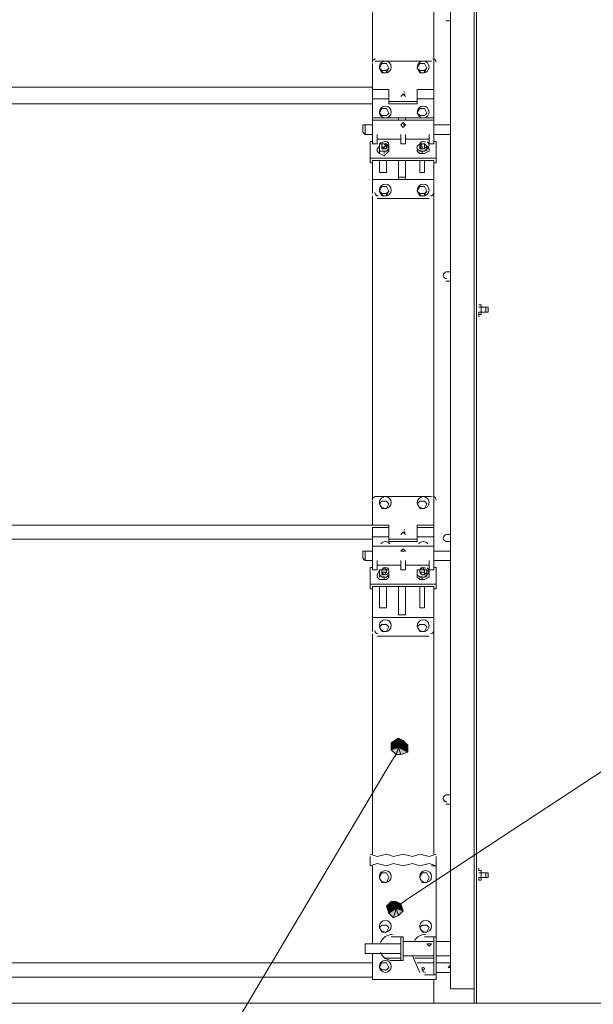
# Model space of a CAD drawing. Units: millimetres. Extents: x 25 to 395, y 18 to 303.
# Drawn here: x 75 to 85, y 173 to 191 of the extents above; entities that cross this region are included whole.
import ezdxf

# ---------------------------------------------------------------- set-up
doc = ezdxf.new("R2010")
doc.units = ezdxf.units.MM
doc.header["$MEASUREMENT"] = 0
doc.layers.add('Layer 1', color=7, linetype='Continuous', lineweight=0)

# ---------------------------------------------------------------- blocks, each defined once
blk = doc.blocks.new('Block_0')
at = {"layer": 'Layer 1', "true_color": 0x000000, "transparency": 33554687}
h = blk.add_hatch(color=18, dxfattribs=at)
h.dxf.hatch_style = 2
edge = h.paths.add_edge_path()
edge.add_spline(control_points=[(82.014, 178.167), (82.014, 178.167), (81.929, 178.209), (81.929, 178.209), (81.929, 178.209), (81.929, 178.04), (81.929, 178.04), (81.929, 178.04), (82.014, 178.167), (82.014, 178.167)], knot_values=[0, 0, 0, 0, 1, 1, 1, 2, 2, 2, 3, 3, 3, 3], degree=3, periodic=0)
edge = h.paths.add_edge_path()
edge.add_spline(control_points=[(81.929, 178.209), (81.929, 178.209), (81.929, 178.04), (81.929, 178.04), (81.929, 178.04), (81.802, 178.125), (81.802, 178.125), (81.802, 178.125), (81.929, 178.209), (81.929, 178.209)], knot_values=[0, 0, 0, 0, 1, 1, 1, 2, 2, 2, 3, 3, 3, 3], degree=3, periodic=0)
edge = h.paths.add_edge_path()
edge.add_spline(control_points=[(81.929, 178.04), (81.929, 178.04), (81.802, 178.125), (81.802, 178.125), (81.802, 178.125), (81.802, 177.998), (81.802, 177.998), (81.802, 177.998), (81.929, 178.04), (81.929, 178.04)], knot_values=[0, 0, 0, 0, 1, 1, 1, 2, 2, 2, 3, 3, 3, 3], degree=3, periodic=0)
h = blk.add_hatch(color=18, dxfattribs=at)
h.dxf.hatch_style = 2
edge = h.paths.add_edge_path()
edge.add_spline(control_points=[(82.098, 177.955), (82.098, 177.955), (82.098, 178.082), (82.098, 178.082), (82.098, 178.082), (81.929, 178.04), (81.929, 178.04), (81.929, 178.04), (82.098, 177.955), (82.098, 177.955)], knot_values=[0, 0, 0, 0, 1, 1, 1, 2, 2, 2, 3, 3, 3, 3], degree=3, periodic=0)
edge = h.paths.add_edge_path()
edge.add_spline(control_points=[(82.098, 178.082), (82.098, 178.082), (81.929, 178.04), (81.929, 178.04), (81.929, 178.04), (82.014, 178.167), (82.014, 178.167), (82.014, 178.167), (82.098, 178.082), (82.098, 178.082)], knot_values=[0, 0, 0, 0, 1, 1, 1, 2, 2, 2, 3, 3, 3, 3], degree=3, periodic=0)
h = blk.add_hatch(color=18, dxfattribs=at)
h.dxf.hatch_style = 2
edge = h.paths.add_edge_path()
edge.add_spline(control_points=[(81.802, 177.998), (81.802, 177.998), (81.887, 177.913), (81.887, 177.913), (81.887, 177.913), (81.929, 178.04), (81.929, 178.04), (81.929, 178.04), (81.802, 177.998), (81.802, 177.998)], knot_values=[0, 0, 0, 0, 1, 1, 1, 2, 2, 2, 3, 3, 3, 3], degree=3, periodic=0)
edge = h.paths.add_edge_path()
edge.add_spline(control_points=[(81.887, 177.913), (81.887, 177.913), (81.929, 178.04), (81.929, 178.04), (81.929, 178.04), (81.971, 177.913), (81.971, 177.913), (81.971, 177.913), (81.887, 177.913), (81.887, 177.913)], knot_values=[0, 0, 0, 0, 1, 1, 1, 2, 2, 2, 3, 3, 3, 3], degree=3, periodic=0)
edge = h.paths.add_edge_path()
edge.add_spline(control_points=[(81.929, 178.04), (81.929, 178.04), (81.971, 177.913), (81.971, 177.913), (81.971, 177.913), (82.098, 177.955), (82.098, 177.955), (82.098, 177.955), (81.929, 178.04), (81.929, 178.04)], knot_values=[0, 0, 0, 0, 1, 1, 1, 2, 2, 2, 3, 3, 3, 3], degree=3, periodic=0)
h = blk.add_hatch(color=18, dxfattribs=at)
h.dxf.hatch_style = 2
edge = h.paths.add_edge_path()
edge.add_spline(control_points=[(81.802, 175.288), (81.802, 175.288), (81.717, 175.204), (81.717, 175.204), (81.717, 175.204), (81.887, 175.161), (81.887, 175.161), (81.887, 175.161), (81.802, 175.288), (81.802, 175.288)], knot_values=[0, 0, 0, 0, 1, 1, 1, 2, 2, 2, 3, 3, 3, 3], degree=3, periodic=0)
edge = h.paths.add_edge_path()
edge.add_spline(control_points=[(81.717, 175.204), (81.717, 175.204), (81.887, 175.161), (81.887, 175.161), (81.887, 175.161), (81.76, 175.077), (81.76, 175.077), (81.76, 175.077), (81.717, 175.204), (81.717, 175.204)], knot_values=[0, 0, 0, 0, 1, 1, 1, 2, 2, 2, 3, 3, 3, 3], degree=3, periodic=0)
h = blk.add_hatch(color=18, dxfattribs=at)
h.dxf.hatch_style = 2
edge = h.paths.add_edge_path()
edge.add_spline(control_points=[(82.014, 175.119), (82.014, 175.119), (81.971, 175.246), (81.971, 175.246), (81.971, 175.246), (81.887, 175.161), (81.887, 175.161), (81.887, 175.161), (82.014, 175.119), (82.014, 175.119)], knot_values=[0, 0, 0, 0, 1, 1, 1, 2, 2, 2, 3, 3, 3, 3], degree=3, periodic=0)
edge = h.paths.add_edge_path()
edge.add_spline(control_points=[(81.971, 175.246), (81.971, 175.246), (81.887, 175.161), (81.887, 175.161), (81.887, 175.161), (81.887, 175.288), (81.887, 175.288), (81.887, 175.288), (81.971, 175.246), (81.971, 175.246)], knot_values=[0, 0, 0, 0, 1, 1, 1, 2, 2, 2, 3, 3, 3, 3], degree=3, periodic=0)
edge = h.paths.add_edge_path()
edge.add_spline(control_points=[(81.887, 175.161), (81.887, 175.161), (81.887, 175.288), (81.887, 175.288), (81.887, 175.288), (81.802, 175.288), (81.802, 175.288), (81.802, 175.288), (81.887, 175.161), (81.887, 175.161)], knot_values=[0, 0, 0, 0, 1, 1, 1, 2, 2, 2, 3, 3, 3, 3], degree=3, periodic=0)
h = blk.add_hatch(color=18, dxfattribs=at)
h.dxf.hatch_style = 2
edge = h.paths.add_edge_path()
edge.add_spline(control_points=[(81.76, 175.077), (81.76, 175.077), (81.844, 174.992), (81.844, 174.992), (81.844, 174.992), (81.887, 175.161), (81.887, 175.161), (81.887, 175.161), (81.76, 175.077), (81.76, 175.077)], knot_values=[0, 0, 0, 0, 1, 1, 1, 2, 2, 2, 3, 3, 3, 3], degree=3, periodic=0)
edge = h.paths.add_edge_path()
edge.add_spline(control_points=[(81.844, 174.992), (81.844, 174.992), (81.887, 175.161), (81.887, 175.161), (81.887, 175.161), (81.929, 175.034), (81.929, 175.034), (81.929, 175.034), (81.844, 174.992), (81.844, 174.992)], knot_values=[0, 0, 0, 0, 1, 1, 1, 2, 2, 2, 3, 3, 3, 3], degree=3, periodic=0)
edge = h.paths.add_edge_path()
edge.add_spline(control_points=[(81.887, 175.161), (81.887, 175.161), (81.929, 175.034), (81.929, 175.034), (81.929, 175.034), (82.014, 175.119), (82.014, 175.119), (82.014, 175.119), (81.887, 175.161), (81.887, 175.161)], knot_values=[0, 0, 0, 0, 1, 1, 1, 2, 2, 2, 3, 3, 3, 3], degree=3, periodic=0)
at = {"layer": 'Layer 1', "color": 18, "lineweight": 15, "true_color": 0x000000}
for p, q in [((83.326, 205.472), (83.326, 173.468)), ((83.284, 199.249), (83.284, 190.528)), ((82.564, 196.624), (82.564, 189.893)), ((81.463, 195.735), (81.463, 190.317)), ((82.776, 191.036), (82.86, 191.036)), ((83.284, 190.528), (83.284, 173.468)), ((81.506, 190.317), (82.522, 190.317)), ((82.564, 189.809), (82.564, 190.274)), ((81.633, 190.147), (81.717, 190.147)), ((81.717, 190.105), (81.633, 190.105)), ((82.31, 190.147), (82.395, 190.147)), ((82.395, 190.105), (82.31, 190.105)), ((81.463, 189.851), (67.536, 189.851)), ((82.564, 189.893), (82.564, 189.893)), ((82.564, 189.893), (82.564, 189.893)), ((82.564, 189.851), (82.564, 189.555)), ((81.76, 189.809), (81.463, 189.809)), ((81.76, 189.724), (81.76, 189.682)), ((81.76, 189.682), (81.76, 189.682)), ((81.76, 189.682), (81.76, 189.639)), ((82.564, 189.809), (82.268, 189.809)), ((82.268, 189.682), (82.268, 189.724)), ((82.268, 189.682), (82.268, 189.682)), ((82.268, 189.639), (82.268, 189.682)), ((82.564, 189.809), (82.564, 189.809)), ((81.463, 189.555), (67.536, 189.555)), ((81.463, 189.639), (81.463, 189.597)), ((81.463, 189.597), (81.463, 189.555)), ((81.463, 189.555), (81.463, 189.301)), ((81.76, 189.639), (81.76, 189.597)), ((81.76, 189.597), (82.268, 189.597)), ((81.76, 189.597), (81.76, 189.555)), ((82.268, 189.555), (81.76, 189.555)), ((81.76, 189.555), (81.76, 189.555)), ((82.268, 189.597), (82.268, 189.639)), ((82.268, 189.555), (82.268, 189.597)), ((82.564, 189.639), (82.564, 189.597)), ((82.564, 189.597), (82.564, 189.555)), ((82.564, 189.555), (82.564, 189.174)), ((82.564, 189.555), (82.564, 189.301)), ((81.717, 189.343), (81.633, 189.343)), ((82.395, 189.343), (82.31, 189.343)), ((82.437, 189.385), (82.395, 189.47)), ((82.395, 189.47), (82.437, 189.385)), ((81.336, 189.174), (81.294, 189.174)), ((81.463, 189.174), (81.336, 189.174)), ((81.463, 189.301), (81.463, 189.301)), ((82.564, 189.258), (81.463, 189.258)), ((81.463, 189.004), (81.463, 189.258)), ((81.463, 189.216), (81.463, 189.174)), ((82.056, 189.301), (81.929, 189.301)), ((82.014, 189.174), (82.056, 189.174)), ((82.564, 189.301), (82.564, 189.301)), ((82.564, 189.004), (82.564, 189.258)), ((82.86, 189.174), (82.564, 189.174)), ((82.86, 189.174), (82.86, 189.216)), ((81.463, 189.004), (81.463, 188.877)), ((82.564, 189.004), (82.86, 189.004)), ((82.564, 189.004), (82.564, 188.877)), ((82.86, 189.004), (82.86, 188.962)), ((81.463, 188.877), (81.463, 188.877)), ((81.548, 188.92), (81.971, 188.92)), ((81.59, 188.835), (81.59, 188.793)), ((81.633, 188.793), (81.633, 188.793)), ((81.717, 188.793), (81.717, 188.793)), ((81.76, 188.793), (81.76, 188.75)), ((82.056, 188.92), (82.479, 188.92)), ((82.268, 188.793), (82.268, 188.75)), ((82.31, 188.793), (82.31, 188.793)), ((82.395, 188.835), (82.437, 188.793)), ((82.395, 188.793), (82.395, 188.793)), ((82.437, 188.793), (82.437, 188.75)), ((82.437, 188.793), (82.437, 188.793)), ((82.564, 188.877), (82.564, 188.877)), ((82.86, 188.962), (82.86, 188.962)), ((81.59, 188.708), (81.59, 188.75)), ((81.59, 188.75), (81.59, 188.75)), ((81.59, 188.75), (81.59, 188.75)), ((81.59, 188.666), (81.59, 188.708)), ((81.717, 188.708), (81.675, 188.708)), ((81.675, 188.666), (81.675, 188.666)), ((81.76, 188.708), (81.76, 188.708)), ((82.31, 188.708), (82.268, 188.75)), ((82.268, 188.708), (82.268, 188.75)), ((82.268, 188.708), (82.268, 188.708)), ((82.352, 188.666), (82.352, 188.708)), ((82.352, 188.666), (82.352, 188.666)), ((82.437, 188.708), (82.437, 188.708)), ((81.463, 188.581), (82.564, 188.581)), ((81.463, 188.539), (81.463, 188.369)), ((81.59, 188.369), (81.59, 188.539)), ((81.717, 188.539), (81.717, 188.369)), ((81.929, 188.369), (81.929, 188.539)), ((82.056, 188.539), (82.056, 188.369)), ((82.31, 188.369), (82.31, 188.539)), ((82.395, 188.539), (82.395, 188.369)), ((82.564, 188.539), (82.564, 188.369)), ((81.463, 188.369), (81.463, 188.327)), ((81.463, 188.327), (81.463, 188.327)), ((81.717, 188.369), (81.717, 188.327)), ((81.929, 188.327), (81.929, 188.369)), ((81.929, 188.327), (81.929, 188.327)), ((82.056, 188.369), (82.056, 188.327)), ((82.056, 188.327), (82.056, 188.327)), ((82.395, 188.369), (82.395, 188.327)), ((82.564, 188.369), (82.564, 188.327)), ((82.564, 188.327), (82.564, 188.327)), ((81.463, 188.2), (81.463, 188.158)), ((81.463, 188.158), (81.463, 187.946)), ((81.929, 188.242), (82.056, 188.242)), ((82.564, 188.2), (82.564, 188.158)), ((82.564, 188.158), (82.564, 187.946)), ((81.633, 187.946), (81.717, 187.946)), ((82.31, 187.946), (82.395, 187.946)), ((81.548, 187.861), (82.479, 187.861)), ((82.395, 187.904), (82.31, 187.904)), ((82.86, 186.549), (82.776, 186.549)), ((82.776, 186.38), (82.86, 186.38)), ((83.326, 185.956), (83.326, 185.956)), ((83.368, 185.956), (83.368, 185.956)), ((83.368, 185.956), (83.368, 185.956)), ((83.368, 185.914), (83.368, 185.914)), ((83.368, 185.787), (83.368, 185.829)), ((83.411, 185.956), (83.411, 185.956)), ((83.495, 185.914), (83.411, 185.914)), ((83.411, 185.829), (83.495, 185.829)), ((83.538, 185.914), (83.495, 185.914)), ((83.495, 185.829), (83.495, 185.914)), ((83.495, 185.829), (83.538, 185.829)), ((83.538, 185.914), (83.538, 185.829)), ((83.326, 185.787), (83.326, 185.787)), ((83.368, 185.745), (83.368, 185.787)), ((83.368, 185.787), (83.368, 185.787)), ((83.411, 185.787), (83.411, 185.787)), ((83.411, 185.787), (83.411, 185.787)), ((81.506, 182.527), (82.522, 182.527)), ((81.463, 182.019), (81.463, 182.443)), ((81.59, 182.4), (81.633, 182.443)), ((81.633, 182.443), (81.717, 182.443)), ((81.717, 182.316), (81.633, 182.316)), ((81.76, 182.4), (81.717, 182.316)), ((82.31, 182.316), (82.395, 182.316)), ((82.564, 182.019), (82.564, 182.443)), ((81.463, 182.019), (67.536, 182.019)), ((81.76, 181.977), (81.463, 181.977)), ((82.564, 181.977), (82.268, 181.977)), ((82.564, 182.019), (82.564, 181.977)), ((81.463, 181.765), (67.536, 181.765)), ((81.463, 181.808), (81.463, 181.723)), ((81.463, 181.808), (81.463, 181.808)), ((81.76, 181.892), (81.76, 181.85)), ((81.76, 181.85), (81.76, 181.85)), ((81.76, 181.85), (81.76, 181.808)), ((81.76, 181.808), (81.76, 181.808)), ((81.76, 181.765), (82.268, 181.765)), ((82.268, 181.765), (81.76, 181.765)), ((81.971, 181.85), (82.014, 181.892)), ((82.014, 181.892), (82.056, 181.85)), ((82.268, 181.85), (82.268, 181.892)), ((82.268, 181.85), (82.268, 181.85)), ((82.268, 181.808), (82.268, 181.85)), ((82.268, 181.723), (82.268, 181.808)), ((82.268, 181.808), (82.268, 181.808)), ((82.564, 181.808), (82.564, 181.723)), ((82.564, 181.808), (82.564, 181.808)), ((82.86, 181.85), (82.776, 181.85)), ((81.463, 181.723), (81.463, 181.554)), ((82.564, 181.638), (81.463, 181.638)), ((81.463, 181.384), (81.463, 181.638)), ((81.76, 181.723), (81.76, 181.723)), ((82.564, 181.723), (82.564, 181.638)), ((82.564, 181.723), (82.564, 181.554)), ((82.564, 181.723), (82.564, 181.681)), ((82.564, 181.723), (82.564, 181.723)), ((82.564, 181.681), (82.564, 181.681)), ((82.564, 181.384), (82.564, 181.638)), ((82.776, 181.723), (82.86, 181.723)), ((82.86, 181.596), (82.86, 181.596)), ((82.86, 181.596), (82.86, 181.596)), ((81.294, 181.427), (81.294, 181.554)), ((81.294, 181.427), (81.336, 181.384)), ((82.014, 181.554), (82.056, 181.554)), ((82.86, 181.554), (82.564, 181.554)), ((81.336, 181.384), (81.463, 181.384)), ((81.463, 181.384), (81.463, 181.257)), ((81.463, 181.257), (81.463, 181.257)), ((81.548, 181.3), (81.971, 181.3)), ((82.056, 181.3), (82.479, 181.3)), ((82.564, 181.384), (82.86, 181.384)), ((82.564, 181.384), (82.564, 181.257)), ((82.564, 181.257), (82.564, 181.257)), ((82.86, 181.384), (82.86, 181.384)), ((81.59, 181.173), (81.59, 181.13)), ((81.633, 181.088), (81.59, 181.13)), ((81.59, 181.088), (81.59, 181.13)), ((81.59, 181.088), (81.59, 181.088)), ((81.633, 181.173), (81.633, 181.173)), ((81.675, 181.046), (81.675, 181.088)), ((81.675, 181.046), (81.675, 181.046)), ((81.717, 181.173), (81.717, 181.173)), ((81.76, 181.173), (81.76, 181.13)), ((81.76, 181.173), (81.76, 181.173)), ((81.76, 181.088), (81.76, 181.088)), ((82.268, 181.173), (82.268, 181.13)), ((82.31, 181.088), (82.268, 181.13)), ((82.268, 181.088), (82.268, 181.13)), ((82.268, 181.088), (82.268, 181.088)), ((82.31, 181.173), (82.31, 181.173)), ((82.352, 181.046), (82.352, 181.088)), ((82.352, 181.046), (82.352, 181.046)), ((82.395, 181.173), (82.395, 181.173)), ((82.437, 181.173), (82.437, 181.13)), ((82.437, 181.173), (82.437, 181.173)), ((82.437, 181.088), (82.437, 181.088)), ((81.463, 180.961), (82.564, 180.961)), ((81.463, 180.919), (81.463, 180.538)), ((81.59, 180.538), (81.59, 180.919)), ((81.717, 180.919), (81.717, 180.538)), ((81.929, 180.538), (81.929, 180.919)), ((82.056, 180.919), (82.056, 180.538)), ((82.31, 180.538), (82.31, 180.919)), ((82.395, 180.919), (82.395, 180.538)), ((82.564, 180.919), (82.564, 180.538)), ((82.564, 180.919), (82.564, 176.135)), ((81.463, 180.538), (81.463, 180.495)), ((81.717, 180.538), (81.717, 180.538)), ((81.929, 180.495), (81.929, 180.538)), ((82.056, 180.538), (82.056, 180.495)), ((82.395, 180.538), (82.395, 180.538)), ((82.564, 180.538), (82.564, 180.495)), ((81.463, 180.495), (81.463, 180.495)), ((81.463, 180.368), (81.463, 180.326)), ((81.929, 180.495), (81.929, 180.495)), ((81.929, 180.411), (82.056, 180.411)), ((82.056, 180.495), (82.056, 180.495)), ((82.564, 180.495), (82.564, 180.495)), ((82.564, 180.368), (82.564, 180.326)), ((81.463, 180.326), (81.463, 180.114)), ((81.633, 180.241), (81.717, 180.241)), ((82.564, 180.326), (82.564, 180.114)), ((81.463, 180.072), (81.463, 176.135)), ((81.548, 180.03), (82.479, 180.03)), ((82.86, 177.193), (82.776, 177.193)), ((82.776, 177.024), (82.86, 177.024)), ((81.717, 176.135), (81.717, 176.135)), ((82.014, 176.135), (82.014, 176.135)), ((82.31, 176.135), (82.31, 176.135)), ((81.421, 176.093), (81.421, 176.093)), ((81.421, 176.093), (81.421, 175.923)), ((81.421, 176.093), (81.421, 176.093)), ((82.606, 175.923), (82.606, 176.093)), ((82.606, 176.093), (82.606, 176.093)), ((81.421, 175.923), (81.421, 175.923)), ((81.421, 175.923), (81.421, 175.923)), ((81.463, 175.923), (81.463, 174.526)), ((81.463, 175.923), (81.463, 174.526)), ((81.717, 175.796), (81.76, 175.712)), ((82.437, 175.796), (82.352, 175.796)), ((82.352, 175.796), (82.437, 175.796)), ((82.522, 175.923), (82.606, 175.923)), ((82.522, 175.923), (82.522, 175.923)), ((82.564, 175.923), (82.564, 175.923)), ((82.606, 174.653), (82.606, 175.923)), ((83.326, 175.839), (83.326, 175.839)), ((83.368, 175.839), (83.368, 175.881)), ((83.368, 175.839), (83.368, 175.839)), ((83.368, 175.796), (83.368, 175.796)), ((83.411, 175.839), (83.411, 175.839)), ((83.411, 175.839), (83.411, 175.839)), ((83.495, 175.796), (83.411, 175.796)), ((83.538, 175.796), (83.495, 175.796)), ((83.495, 175.712), (83.495, 175.796)), ((83.538, 175.796), (83.538, 175.712)), ((81.717, 175.627), (81.633, 175.627)), ((82.437, 175.627), (82.352, 175.627)), ((83.326, 175.669), (83.326, 175.669)), ((83.368, 175.669), (83.368, 175.712)), ((83.368, 175.669), (83.368, 175.669)), ((83.368, 175.669), (83.368, 175.669)), ((83.411, 175.712), (83.495, 175.712)), ((83.411, 175.669), (83.411, 175.669)), ((83.411, 175.669), (83.411, 175.669)), ((83.495, 175.712), (83.538, 175.712)), ((81.633, 174.865), (81.717, 174.865)), ((81.717, 174.738), (81.633, 174.738)), ((81.76, 174.823), (81.717, 174.738)), ((81.336, 174.526), (81.336, 174.526)), ((81.971, 174.526), (81.336, 174.526)), ((81.971, 174.653), (81.802, 174.653)), ((81.971, 174.653), (82.014, 174.653)), ((82.564, 174.569), (82.014, 174.569)), ((82.522, 174.653), (82.395, 174.653)), ((82.522, 174.526), (82.437, 174.526)), ((82.564, 174.653), (82.522, 174.653)), ((82.564, 174.653), (82.564, 174.569)), ((82.86, 174.569), (82.606, 174.569)), ((81.971, 174.357), (81.336, 174.357)), ((81.463, 174.357), (81.463, 174.272)), ((82.564, 174.357), (82.564, 174.018)), ((82.606, 174.357), (82.606, 174.018)), ((81.463, 174.188), (52.507, 174.188)), ((81.463, 174.272), (81.463, 174.272)), ((81.971, 174.272), (81.675, 174.272)), ((81.802, 174.23), (81.971, 174.23)), ((82.014, 174.315), (82.564, 174.315)), ((82.183, 174.315), (82.31, 174.018)), ((82.522, 174.272), (82.225, 174.272)), ((82.564, 174.188), (82.268, 174.188)), ((82.564, 174.272), (82.522, 174.272)), ((82.564, 174.272), (82.564, 174.188)), ((82.564, 174.23), (82.564, 174.23)), ((82.564, 173.976), (82.564, 174.23)), ((82.564, 174.23), (82.564, 174.23)), ((82.564, 174.23), (82.564, 174.23)), ((82.564, 173.976), (82.564, 174.188)), ((82.564, 174.188), (82.564, 174.188)), ((82.564, 174.188), (82.564, 173.976)), ((82.564, 174.188), (82.564, 174.188)), ((82.606, 174.315), (82.86, 174.315)), ((82.86, 174.188), (82.606, 174.188)), ((81.717, 174.061), (81.633, 174.061)), ((82.352, 174.103), (82.352, 174.103)), ((82.606, 174.018), (82.86, 174.018)), ((52.507, 173.934), (81.463, 173.934)), ((81.463, 173.934), (52.507, 173.934)), ((82.395, 173.976), (82.522, 173.976)), ((82.522, 173.976), (82.564, 173.976)), ((82.606, 173.891), (82.522, 173.891)), ((82.564, 173.976), (82.564, 173.976)), ((82.564, 173.468), (82.564, 173.891)), ((82.564, 173.637), (82.564, 173.891)), ((82.606, 173.891), (82.606, 173.976)), ((83.241, 173.722), (83.284, 173.722)), ((83.284, 173.722), (83.284, 173.722)), ((82.564, 173.468), (51.449, 173.468)), ((82.564, 173.553), (82.564, 173.637)), ((82.564, 173.468), (82.564, 173.553)), ((82.564, 173.553), (82.564, 173.553)), ((82.564, 173.468), (82.564, 173.468))]:
    blk.add_line(p, q, dxfattribs=at)
for points in [[(82.86, 199.249), (82.86, 173.722), (82.987, 173.722)], [(81.76, 189.724), (81.76, 189.809), (81.463, 189.809), (81.463, 190.274)], [(81.59, 190.19), (81.633, 190.274), (81.59, 190.19)], [(81.633, 190.274), (81.633, 190.274), (81.717, 190.274), (81.633, 190.274)], [(81.717, 190.274), (81.76, 190.19), (81.717, 190.274)], [(82.268, 190.19), (82.31, 190.274), (82.268, 190.19)], [(82.31, 190.274), (82.31, 190.274), (82.395, 190.274), (82.437, 190.19), (82.395, 190.274), (82.31, 190.274)], [(81.633, 190.105), (81.59, 190.19), (81.633, 190.147), (81.633, 190.105)], [(81.717, 190.105), (81.717, 190.147), (81.76, 190.19), (81.717, 190.105)], [(82.31, 190.105), (82.268, 190.19), (82.31, 190.147), (82.31, 190.105)], [(82.395, 190.105), (82.395, 190.147), (82.437, 190.19), (82.395, 190.105)], [(82.564, 189.851), (82.564, 189.851), (82.564, 189.893)], [(81.463, 189.809), (81.463, 189.639), (81.76, 189.639), (81.76, 189.682)], [(81.971, 189.682), (82.014, 189.724), (82.056, 189.682)], [(82.564, 189.809), (82.268, 189.809), (82.268, 189.724)], [(82.268, 189.682), (82.268, 189.639), (82.564, 189.639), (82.564, 189.809)], [(82.268, 189.555), (82.268, 189.555), (81.76, 189.555)], [(82.564, 189.555), (82.564, 189.555), (82.564, 189.512)], [(81.59, 189.385), (81.633, 189.47), (81.59, 189.385)], [(81.633, 189.343), (81.633, 189.343), (81.59, 189.385), (81.633, 189.343)], [(81.633, 189.343), (81.717, 189.343), (81.76, 189.385), (81.717, 189.47), (81.633, 189.47)], [(81.633, 189.47), (81.717, 189.47), (81.76, 189.385)], [(81.717, 189.343), (81.717, 189.343), (81.76, 189.385)], [(82.268, 189.385), (82.268, 189.385), (82.31, 189.47), (82.395, 189.47), (82.31, 189.47), (82.268, 189.385)], [(82.395, 189.343), (82.395, 189.343), (82.437, 189.385), (82.395, 189.343), (82.31, 189.343), (82.268, 189.385)], [(82.31, 189.343), (82.31, 189.343), (82.268, 189.385)], [(81.294, 189.047), (81.294, 189.047), (81.294, 189.174)], [(81.336, 189.174), (81.336, 189.047), (81.336, 189.004)], [(81.463, 189.216), (81.463, 189.301), (81.929, 189.301), (81.929, 189.258)], [(82.056, 189.174), (82.014, 189.131), (81.971, 189.174), (82.014, 189.216), (82.056, 189.174)], [(82.564, 189.258), (82.564, 189.301), (82.056, 189.301), (82.056, 189.258)], [(82.86, 189.216), (82.86, 189.004), (82.86, 188.962)], [(82.86, 189.004), (82.86, 189.047), (82.86, 189.174)], [(81.294, 189.047), (81.336, 189.004), (81.463, 189.004)], [(81.463, 189.004), (81.463, 188.835), (81.548, 188.835), (81.548, 189.004)], [(82.056, 189.004), (82.056, 188.835), (81.971, 188.835), (81.971, 189.004)], [(82.564, 189.004), (82.564, 188.835), (82.479, 188.835), (82.479, 189.004)], [(81.463, 188.877), (81.421, 188.877), (81.421, 188.539), (81.421, 188.581), (81.463, 188.581)], [(81.59, 188.835), (81.59, 188.793), (81.548, 188.75), (81.548, 188.708), (81.59, 188.666), (81.675, 188.623), (81.717, 188.666), (81.76, 188.708), (81.76, 188.75), (81.717, 188.835)], [(81.59, 188.835), (81.633, 188.835), (81.675, 188.835)], [(81.59, 188.793), (81.59, 188.75), (81.59, 188.793)], [(81.633, 188.793), (81.633, 188.75), (81.675, 188.75), (81.717, 188.75), (81.717, 188.793), (81.717, 188.835), (81.675, 188.835), (81.633, 188.835), (81.633, 188.793), (81.633, 188.75), (81.675, 188.75), (81.675, 188.793), (81.717, 188.793), (81.675, 188.835), (81.633, 188.835), (81.633, 188.793)], [(81.633, 188.793), (81.633, 188.75), (81.675, 188.75), (81.717, 188.75), (81.717, 188.793)], [(81.675, 188.835), (81.717, 188.835), (81.76, 188.793)], [(82.268, 188.793), (82.268, 188.793), (82.31, 188.835)], [(82.268, 188.793), (82.268, 188.75), (82.268, 188.708), (82.31, 188.666), (82.395, 188.666), (82.479, 188.708), (82.479, 188.75), (82.437, 188.793)], [(82.31, 188.793), (82.31, 188.75), (82.352, 188.75), (82.395, 188.75), (82.395, 188.793), (82.395, 188.835), (82.352, 188.835), (82.31, 188.835), (82.31, 188.793), (82.352, 188.793), (82.352, 188.75), (82.395, 188.75), (82.395, 188.793), (82.395, 188.835), (82.352, 188.835), (82.31, 188.793)], [(82.31, 188.835), (82.352, 188.835), (82.395, 188.835)], [(82.564, 188.581), (82.606, 188.581), (82.606, 188.539), (82.606, 188.877), (82.564, 188.877)], [(81.675, 188.666), (81.675, 188.708), (81.633, 188.708), (81.59, 188.708)], [(81.76, 188.708), (81.76, 188.75), (81.717, 188.708)], [(82.395, 188.708), (82.352, 188.708), (82.31, 188.708)], [(82.437, 188.708), (82.437, 188.75), (82.395, 188.708)], [(81.463, 188.539), (81.463, 188.539), (81.463, 188.496), (81.421, 188.496), (81.421, 188.539)], [(81.463, 188.539), (82.564, 188.539), (82.564, 188.496), (82.606, 188.496), (82.606, 188.539)], [(82.564, 188.539), (82.564, 185.745), (82.564, 182.062)], [(82.564, 188.327), (82.564, 188.2), (81.463, 188.2), (81.463, 188.327)], [(81.717, 188.327), (81.59, 188.327), (81.59, 188.369)], [(82.056, 188.327), (82.056, 188.2), (81.929, 188.2), (81.929, 188.327)], [(82.395, 188.327), (82.31, 188.327), (82.31, 188.369)], [(81.633, 187.904), (81.717, 187.904), (81.717, 187.946), (81.76, 187.988), (81.717, 188.073), (81.633, 188.073), (81.59, 187.988), (81.633, 188.073), (81.717, 188.073), (81.76, 187.988), (81.717, 187.904)], [(81.633, 187.904), (81.59, 187.988), (81.633, 187.946), (81.633, 187.904)], [(82.268, 187.988), (82.31, 188.073), (82.268, 187.988)], [(82.31, 187.904), (82.268, 187.988), (82.31, 187.946), (82.31, 187.904)], [(82.395, 188.073), (82.31, 188.073), (82.395, 188.073)], [(82.395, 188.073), (82.395, 188.073), (82.437, 187.988), (82.395, 188.073)], [(82.395, 187.904), (82.395, 187.946), (82.437, 187.988), (82.395, 187.904)], [(81.463, 187.904), (81.463, 185.745), (81.463, 182.485)], [(83.411, 185.914), (83.411, 185.956), (83.368, 185.956)], [(83.368, 185.829), (83.411, 185.829), (83.411, 185.872), (83.411, 185.914), (83.368, 185.914)], [(83.411, 185.956), (83.411, 185.956), (83.411, 185.914)], [(83.411, 185.914), (83.411, 185.914), (83.411, 185.872)], [(83.411, 185.829), (83.411, 185.787), (83.411, 185.872)], [(83.411, 185.787), (83.411, 185.787), (83.368, 185.787)], [(81.717, 182.316), (81.76, 182.4), (81.717, 182.443), (81.633, 182.443), (81.59, 182.4)], [(81.717, 182.316), (81.633, 182.316), (81.59, 182.4), (81.633, 182.316)], [(81.717, 182.443), (81.717, 182.443), (81.76, 182.4)], [(82.268, 182.4), (82.31, 182.443), (82.268, 182.4)], [(82.31, 182.316), (82.31, 182.316), (82.268, 182.4), (82.31, 182.316)], [(82.31, 182.443), (82.31, 182.443), (82.395, 182.443), (82.31, 182.443)], [(82.31, 182.316), (82.395, 182.316), (82.437, 182.4), (82.395, 182.443), (82.437, 182.4), (82.395, 182.316)], [(81.76, 181.892), (81.76, 182.019), (81.463, 182.019)], [(81.463, 181.977), (81.463, 181.808), (81.76, 181.808), (81.76, 181.85)], [(82.564, 182.019), (82.268, 182.019), (82.268, 181.892)], [(82.268, 181.85), (82.268, 181.808), (82.564, 181.808), (82.564, 181.977)], [(82.564, 182.062), (82.564, 182.062), (82.564, 182.019)], [(82.564, 182.019), (82.564, 181.765), (82.564, 181.723)], [(81.76, 181.808), (81.76, 181.723), (82.268, 181.723)], [(81.971, 175.246), (82.098, 175.331), (92.089, 181.892)], [(81.633, 181.638), (81.633, 181.638), (81.717, 181.638)], [(82.056, 181.554), (82.014, 181.554), (81.971, 181.554), (82.014, 181.596), (82.056, 181.554)], [(82.395, 181.638), (82.395, 181.638), (82.31, 181.638)], [(82.86, 181.596), (82.86, 181.384), (82.86, 181.596)], [(81.463, 181.554), (81.336, 181.554), (81.294, 181.554)], [(81.336, 181.384), (81.336, 181.384), (81.336, 181.554)], [(81.463, 181.257), (81.421, 181.257), (81.421, 180.961)], [(81.463, 181.384), (81.463, 181.215), (81.548, 181.215), (81.548, 181.384)], [(81.59, 181.215), (81.548, 181.13), (81.548, 181.088), (81.59, 181.046), (81.717, 181.046), (81.76, 181.088), (81.76, 181.173), (81.76, 181.215)], [(81.59, 181.173), (81.59, 181.173), (81.59, 181.215), (81.633, 181.215)], [(81.633, 181.215), (81.675, 181.257), (81.717, 181.215)], [(81.633, 181.173), (81.633, 181.13), (81.675, 181.13), (81.717, 181.173), (81.717, 181.215), (81.675, 181.215), (81.633, 181.215), (81.633, 181.173), (81.675, 181.173), (81.717, 181.173), (81.717, 181.215), (81.675, 181.215), (81.633, 181.215), (81.633, 181.173)], [(81.717, 181.215), (81.76, 181.215), (81.76, 181.173)], [(81.971, 181.384), (81.971, 181.215), (82.056, 181.215), (82.056, 181.384)], [(82.268, 181.215), (82.268, 181.13), (82.268, 181.088), (82.31, 181.046), (82.395, 181.046), (82.479, 181.088), (82.479, 181.173), (82.437, 181.215)], [(82.268, 181.173), (82.268, 181.173), (82.268, 181.215), (82.31, 181.215)], [(82.31, 181.215), (82.352, 181.257), (82.395, 181.215)], [(82.31, 181.173), (82.352, 181.13), (82.395, 181.13), (82.395, 181.173), (82.395, 181.215), (82.352, 181.215), (82.31, 181.215), (82.31, 181.173), (82.352, 181.173), (82.395, 181.173), (82.395, 181.215), (82.352, 181.215), (82.31, 181.215), (82.31, 181.173)], [(82.395, 181.215), (82.437, 181.215), (82.437, 181.173)], [(82.564, 181.384), (82.564, 181.215), (82.479, 181.215), (82.479, 181.384)], [(82.606, 180.961), (82.606, 181.257), (82.564, 181.257)], [(81.717, 181.088), (81.675, 181.088), (81.633, 181.088)], [(81.76, 181.088), (81.76, 181.13), (81.717, 181.088)], [(82.395, 181.088), (82.352, 181.088), (82.31, 181.088)], [(82.437, 181.088), (82.437, 181.13), (82.395, 181.088)], [(81.463, 180.919), (81.463, 180.919), (81.463, 180.876), (81.421, 180.876), (81.421, 180.961), (81.463, 180.961)], [(81.463, 180.919), (82.564, 180.919), (82.564, 180.876), (82.606, 180.876), (82.606, 180.961), (82.564, 180.961)], [(81.59, 180.538), (81.59, 180.538), (81.717, 180.538)], [(82.31, 180.538), (82.31, 180.538), (82.395, 180.538)], [(82.564, 180.495), (82.564, 180.368), (81.463, 180.368), (81.463, 180.495)], [(82.056, 180.495), (82.056, 180.411), (81.929, 180.411), (81.929, 180.495)], [(81.59, 180.199), (81.59, 180.199), (81.633, 180.241), (81.59, 180.199), (81.633, 180.114), (81.717, 180.114), (81.76, 180.199), (81.717, 180.241), (81.633, 180.241)], [(81.633, 180.114), (81.633, 180.114), (81.59, 180.199)], [(81.76, 180.199), (81.717, 180.114), (81.633, 180.114)], [(81.717, 180.241), (81.717, 180.241), (81.76, 180.199)], [(82.268, 180.199), (82.268, 180.199), (82.31, 180.241), (82.268, 180.199)], [(82.31, 180.114), (82.395, 180.114), (82.31, 180.114), (82.268, 180.199), (82.31, 180.114)], [(82.31, 180.241), (82.31, 180.241), (82.395, 180.241), (82.31, 180.241)], [(82.395, 180.241), (82.437, 180.199), (82.395, 180.241)], [(82.395, 180.114), (82.395, 180.114), (82.437, 180.199), (82.395, 180.114)], [(81.887, 177.913), (81.802, 177.786), (76.764, 169.319)], [(81.421, 176.135), (81.548, 176.093), (81.717, 176.135), (81.844, 176.093), (82.014, 176.135)], [(82.014, 176.135), (82.183, 176.093), (82.31, 176.135)], [(82.31, 176.135), (82.479, 176.093), (82.606, 176.135)], [(82.606, 175.923), (82.606, 175.923), (82.479, 175.966), (82.31, 175.923), (82.183, 175.966), (82.014, 175.923), (81.844, 175.966), (81.717, 175.923), (81.548, 175.966), (81.421, 175.923)], [(81.717, 175.627), (81.717, 175.627), (81.76, 175.712), (81.717, 175.796), (81.633, 175.796), (81.59, 175.712), (81.633, 175.627), (81.717, 175.627), (81.76, 175.712)], [(81.633, 175.627), (81.633, 175.627), (81.59, 175.712), (81.633, 175.796)], [(81.633, 175.796), (81.633, 175.796), (81.717, 175.796)], [(82.31, 175.712), (82.31, 175.712), (82.352, 175.796), (82.31, 175.712), (82.352, 175.627), (82.437, 175.627)], [(82.437, 175.796), (82.437, 175.796), (82.479, 175.712), (82.437, 175.796)], [(83.411, 175.839), (83.411, 175.839), (83.368, 175.839)], [(83.368, 175.712), (83.411, 175.712), (83.411, 175.754), (83.411, 175.796), (83.368, 175.796)], [(83.411, 175.796), (83.411, 175.839), (83.411, 175.754)], [(82.352, 175.627), (82.352, 175.627), (82.31, 175.712)], [(82.437, 175.627), (82.437, 175.627), (82.479, 175.712), (82.437, 175.627)], [(83.411, 175.669), (83.411, 175.669), (83.368, 175.669)], [(83.411, 175.712), (83.411, 175.669), (83.411, 175.754)], [(81.76, 174.823), (81.76, 174.823), (81.717, 174.865), (81.633, 174.865), (81.59, 174.823), (81.633, 174.738), (81.717, 174.738), (81.76, 174.823), (81.717, 174.865)], [(81.59, 174.823), (81.59, 174.823), (81.633, 174.865)], [(81.633, 174.738), (81.633, 174.738), (81.59, 174.823)], [(82.437, 174.738), (82.437, 174.738), (82.479, 174.823), (82.437, 174.738), (82.352, 174.738), (82.31, 174.823), (82.352, 174.865), (82.437, 174.865), (82.479, 174.823)], [(82.437, 174.738), (82.352, 174.738), (82.31, 174.823), (82.352, 174.865), (82.437, 174.865), (82.479, 174.823)], [(81.336, 174.526), (81.336, 174.357), (81.336, 174.526)], [(81.971, 174.653), (81.971, 174.23), (82.014, 174.23), (82.014, 174.653)], [(82.479, 174.484), (82.437, 174.526), (82.479, 174.526), (82.522, 174.526), (82.479, 174.484)], [(82.564, 174.357), (82.564, 174.653), (82.606, 174.653), (82.606, 174.357)], [(81.463, 174.357), (81.463, 173.891), (82.522, 173.891)], [(81.717, 174.188), (81.717, 174.188), (81.76, 174.103), (81.717, 174.188), (81.633, 174.188), (81.59, 174.103), (81.633, 174.188), (81.717, 174.188)], [(82.564, 174.315), (82.564, 174.23), (82.564, 174.272)], [(81.633, 174.061), (81.633, 174.061), (81.59, 174.103), (81.633, 174.061)], [(81.717, 174.061), (81.717, 174.061), (81.76, 174.103), (81.717, 174.061), (81.633, 174.061)], [(82.352, 174.103), (82.352, 174.061), (82.352, 174.103)], [(82.564, 174.018), (82.564, 173.976), (82.606, 173.976), (82.606, 174.018)], [(82.86, 174.061), (82.86, 174.103), (82.818, 174.103), (82.86, 174.145)], [(82.86, 174.103), (82.86, 174.103), (82.86, 174.145)], [(90.353, 173.468), (43.66, 173.468), (43.66, 171.902), (90.353, 171.902)]]:
    blk.add_lwpolyline(points, dxfattribs=at)
for points in [[(81.527, 190.359), (81.492, 190.359), (81.463, 190.33), (81.463, 190.295)], [(82.606, 190.295), (82.606, 190.33), (82.578, 190.359), (82.543, 190.359)], [(82.046, 189.763), (82.039, 189.767), (82.031, 189.767), (82.024, 189.763)], [(81.614, 188.863), (81.594, 188.847), (81.586, 188.821), (81.593, 188.797)], [(81.723, 188.874), (81.69, 188.882), (81.655, 188.874), (81.628, 188.853)], [(81.636, 188.794), (81.643, 188.773), (81.661, 188.757), (81.683, 188.752)], [(81.757, 188.833), (81.75, 188.855), (81.732, 188.871), (81.71, 188.876)], [(81.737, 188.765), (81.756, 188.781), (81.764, 188.806), (81.758, 188.831)], [(82.346, 188.871), (82.325, 188.861), (82.311, 188.839), (82.31, 188.815)], [(82.31, 188.812), (82.311, 188.788), (82.325, 188.767), (82.346, 188.756)], [(82.421, 188.866), (82.391, 188.881), (82.356, 188.881), (82.326, 188.866)], [(82.479, 188.815), (82.479, 188.839), (82.465, 188.861), (82.443, 188.871)], [(82.443, 188.756), (82.465, 188.767), (82.479, 188.788), (82.479, 188.812)], [(81.67, 188.711), (81.703, 188.703), (81.738, 188.711), (81.764, 188.732)], [(82.326, 188.719), (82.356, 188.704), (82.391, 188.704), (82.421, 188.719)], [(81.506, 187.967), (81.506, 187.932), (81.534, 187.904), (81.569, 187.904)], [(82.501, 187.904), (82.536, 187.904), (82.564, 187.932), (82.564, 187.967)], [(81.527, 182.527), (81.492, 182.527), (81.463, 182.499), (81.463, 182.464)], [(82.606, 182.464), (82.606, 182.499), (82.578, 182.527), (82.543, 182.527)], [(82.046, 181.932), (82.039, 181.936), (82.031, 181.936), (82.024, 181.932)], [(81.669, 181.251), (81.647, 181.241), (81.633, 181.219), (81.633, 181.195)], [(81.744, 181.246), (81.714, 181.261), (81.679, 181.261), (81.649, 181.246)], [(81.76, 181.195), (81.759, 181.219), (81.745, 181.241), (81.723, 181.251)], [(82.346, 181.251), (82.325, 181.241), (82.311, 181.219), (82.31, 181.195)], [(82.421, 181.246), (82.391, 181.261), (82.356, 181.261), (82.326, 181.246)], [(82.479, 181.195), (82.479, 181.219), (82.465, 181.241), (82.443, 181.251)], [(81.633, 181.192), (81.633, 181.168), (81.647, 181.147), (81.669, 181.136)], [(81.649, 181.099), (81.679, 181.084), (81.714, 181.084), (81.744, 181.099)], [(81.723, 181.136), (81.745, 181.147), (81.759, 181.168), (81.76, 181.192)], [(82.31, 181.192), (82.311, 181.168), (82.325, 181.147), (82.346, 181.136)], [(82.326, 181.099), (82.356, 181.084), (82.391, 181.084), (82.421, 181.099)], [(82.443, 181.136), (82.465, 181.147), (82.479, 181.168), (82.479, 181.192)], [(81.506, 180.135), (81.506, 180.1), (81.534, 180.072), (81.569, 180.072)], [(82.501, 180.072), (82.536, 180.072), (82.564, 180.1), (82.564, 180.135)], [(81.823, 174.696), (81.73, 174.696), (81.645, 174.639), (81.609, 174.553)], [(82.416, 174.696), (82.336, 174.696), (82.262, 174.655), (82.219, 174.587)], [(81.609, 174.373), (81.645, 174.286), (81.73, 174.23), (81.823, 174.23)], [(82.356, 174.06), (82.365, 174.035), (82.389, 174.018), (82.416, 174.018)], [(82.379, 174.102), (82.376, 174.103), (82.372, 174.103), (82.368, 174.102)], [(82.988, 173.723), (83.073, 173.721), (83.158, 173.722), (83.244, 173.724)]]:
    blk.add_open_spline(points, degree=3, dxfattribs=at)
for points, knots in [([(81.696, 190.317), (81.638, 190.317), (81.59, 190.269), (81.59, 190.211), (81.59, 190.152), (81.638, 190.105), (81.696, 190.105), (81.755, 190.105), (81.802, 190.152), (81.802, 190.211), (81.802, 190.269), (81.755, 190.317), (81.696, 190.317)], [0, 0, 0, 0, 1, 1, 1, 2, 2, 2, 3, 3, 3, 4, 4, 4, 4]), ([(82.374, 190.317), (82.315, 190.317), (82.268, 190.269), (82.268, 190.211), (82.268, 190.152), (82.315, 190.105), (82.374, 190.105), (82.432, 190.105), (82.479, 190.152), (82.479, 190.211), (82.479, 190.269), (82.432, 190.317), (82.374, 190.317)], [0, 0, 0, 0, 1, 1, 1, 2, 2, 2, 3, 3, 3, 4, 4, 4, 4]), ([(82.019, 189.732), (82.023, 189.727), (82.029, 189.724), (82.035, 189.724), (82.041, 189.724), (82.047, 189.727), (82.051, 189.732)], [0, 0, 0, 0, 1, 1, 1, 2, 2, 2, 2]), ([(81.696, 189.512), (81.638, 189.512), (81.59, 189.465), (81.59, 189.406), (81.59, 189.348), (81.638, 189.301), (81.696, 189.301), (81.755, 189.301), (81.802, 189.348), (81.802, 189.406), (81.802, 189.465), (81.755, 189.512), (81.696, 189.512)], [0, 0, 0, 0, 1, 1, 1, 2, 2, 2, 3, 3, 3, 4, 4, 4, 4]), ([(82.374, 189.512), (82.315, 189.512), (82.268, 189.465), (82.268, 189.406), (82.268, 189.348), (82.315, 189.301), (82.374, 189.301), (82.432, 189.301), (82.479, 189.348), (82.479, 189.406), (82.479, 189.465), (82.432, 189.512), (82.374, 189.512)], [0, 0, 0, 0, 1, 1, 1, 2, 2, 2, 3, 3, 3, 4, 4, 4, 4]), ([(82.31, 188.808), (82.313, 188.775), (82.341, 188.75), (82.374, 188.75), (82.406, 188.75), (82.434, 188.775), (82.437, 188.808)], [0, 0, 0, 0, 1, 1, 1, 2, 2, 2, 2]), ([(81.696, 188.115), (81.638, 188.115), (81.59, 188.068), (81.59, 188.009), (81.59, 187.951), (81.638, 187.904), (81.696, 187.904), (81.755, 187.904), (81.802, 187.951), (81.802, 188.009), (81.802, 188.068), (81.755, 188.115), (81.696, 188.115)], [0, 0, 0, 0, 1, 1, 1, 2, 2, 2, 3, 3, 3, 4, 4, 4, 4]), ([(82.374, 188.115), (82.315, 188.115), (82.268, 188.068), (82.268, 188.009), (82.268, 187.951), (82.315, 187.904), (82.374, 187.904), (82.432, 187.904), (82.479, 187.951), (82.479, 188.009), (82.479, 188.068), (82.432, 188.115), (82.374, 188.115)], [0, 0, 0, 0, 1, 1, 1, 2, 2, 2, 3, 3, 3, 4, 4, 4, 4]), ([(82.797, 186.549), (82.762, 186.549), (82.733, 186.52), (82.733, 186.485), (82.733, 186.45), (82.762, 186.422), (82.797, 186.422)], [0, 0, 0, 0, 1, 1, 1, 2, 2, 2, 2]), ([(81.696, 182.527), (81.638, 182.527), (81.59, 182.48), (81.59, 182.421), (81.59, 182.363), (81.638, 182.316), (81.696, 182.316), (81.755, 182.316), (81.802, 182.363), (81.802, 182.421), (81.802, 182.48), (81.755, 182.527), (81.696, 182.527)], [0, 0, 0, 0, 1, 1, 1, 2, 2, 2, 3, 3, 3, 4, 4, 4, 4]), ([(82.374, 182.527), (82.315, 182.527), (82.268, 182.48), (82.268, 182.421), (82.268, 182.363), (82.315, 182.316), (82.374, 182.316), (82.432, 182.316), (82.479, 182.363), (82.479, 182.421), (82.479, 182.48), (82.432, 182.527), (82.374, 182.527)], [0, 0, 0, 0, 1, 1, 1, 2, 2, 2, 3, 3, 3, 4, 4, 4, 4]), ([(82.019, 181.9), (82.023, 181.895), (82.029, 181.892), (82.035, 181.892), (82.041, 181.892), (82.047, 181.895), (82.051, 181.9)], [0, 0, 0, 0, 1, 1, 1, 2, 2, 2, 2]), ([(82.797, 181.85), (82.762, 181.85), (82.733, 181.821), (82.733, 181.786), (82.733, 181.751), (82.762, 181.723), (82.797, 181.723)], [0, 0, 0, 0, 1, 1, 1, 2, 2, 2, 2]), ([(81.777, 181.685), (81.757, 181.709), (81.727, 181.723), (81.696, 181.723), (81.665, 181.723), (81.635, 181.709), (81.615, 181.685)], [0, 0, 0, 0, 1, 1, 1, 2, 2, 2, 2]), ([(82.455, 181.685), (82.434, 181.709), (82.405, 181.723), (82.374, 181.723), (82.342, 181.723), (82.313, 181.709), (82.293, 181.685)], [0, 0, 0, 0, 1, 1, 1, 2, 2, 2, 2]), ([(81.633, 181.188), (81.636, 181.155), (81.663, 181.13), (81.696, 181.13), (81.729, 181.13), (81.756, 181.155), (81.759, 181.188)], [0, 0, 0, 0, 1, 1, 1, 2, 2, 2, 2]), ([(82.31, 181.188), (82.313, 181.155), (82.341, 181.13), (82.374, 181.13), (82.406, 181.13), (82.434, 181.155), (82.437, 181.188)], [0, 0, 0, 0, 1, 1, 1, 2, 2, 2, 2]), ([(81.696, 180.326), (81.638, 180.326), (81.59, 180.279), (81.59, 180.22), (81.59, 180.162), (81.638, 180.114), (81.696, 180.114), (81.755, 180.114), (81.802, 180.162), (81.802, 180.22), (81.802, 180.279), (81.755, 180.326), (81.696, 180.326)], [0, 0, 0, 0, 1, 1, 1, 2, 2, 2, 3, 3, 3, 4, 4, 4, 4]), ([(82.374, 180.326), (82.315, 180.326), (82.268, 180.279), (82.268, 180.22), (82.268, 180.162), (82.315, 180.114), (82.374, 180.114), (82.432, 180.114), (82.479, 180.162), (82.479, 180.22), (82.479, 180.279), (82.432, 180.326), (82.374, 180.326)], [0, 0, 0, 0, 1, 1, 1, 2, 2, 2, 3, 3, 3, 4, 4, 4, 4]), ([(82.797, 177.193), (82.762, 177.193), (82.733, 177.165), (82.733, 177.13), (82.733, 177.095), (82.762, 177.066), (82.797, 177.066)], [0, 0, 0, 0, 1, 1, 1, 2, 2, 2, 2]), ([(81.696, 175.839), (81.638, 175.839), (81.59, 175.791), (81.59, 175.733), (81.59, 175.674), (81.638, 175.627), (81.696, 175.627), (81.755, 175.627), (81.802, 175.674), (81.802, 175.733), (81.802, 175.791), (81.755, 175.839), (81.696, 175.839)], [0, 0, 0, 0, 1, 1, 1, 2, 2, 2, 3, 3, 3, 4, 4, 4, 4]), ([(82.416, 175.839), (82.357, 175.839), (82.31, 175.791), (82.31, 175.733), (82.31, 175.674), (82.357, 175.627), (82.416, 175.627), (82.474, 175.627), (82.522, 175.674), (82.522, 175.733), (82.522, 175.791), (82.474, 175.839), (82.416, 175.839)], [0, 0, 0, 0, 1, 1, 1, 2, 2, 2, 3, 3, 3, 4, 4, 4, 4]), ([(81.696, 174.95), (81.638, 174.95), (81.59, 174.902), (81.59, 174.844), (81.59, 174.785), (81.638, 174.738), (81.696, 174.738), (81.755, 174.738), (81.802, 174.785), (81.802, 174.844), (81.802, 174.902), (81.755, 174.95), (81.696, 174.95)], [0, 0, 0, 0, 1, 1, 1, 2, 2, 2, 3, 3, 3, 4, 4, 4, 4]), ([(82.416, 174.95), (82.357, 174.95), (82.31, 174.902), (82.31, 174.844), (82.31, 174.785), (82.357, 174.738), (82.416, 174.738), (82.474, 174.738), (82.522, 174.785), (82.522, 174.844), (82.522, 174.902), (82.474, 174.95), (82.416, 174.95)], [0, 0, 0, 0, 1, 1, 1, 2, 2, 2, 3, 3, 3, 4, 4, 4, 4]), ([(81.696, 174.23), (81.638, 174.23), (81.59, 174.183), (81.59, 174.124), (81.59, 174.066), (81.638, 174.018), (81.696, 174.018), (81.755, 174.018), (81.802, 174.066), (81.802, 174.124), (81.802, 174.183), (81.755, 174.23), (81.696, 174.23)], [0, 0, 0, 0, 1, 1, 1, 2, 2, 2, 3, 3, 3, 4, 4, 4, 4]), ([(82.374, 174.103), (82.362, 174.103), (82.352, 174.093), (82.352, 174.082), (82.352, 174.07), (82.362, 174.061), (82.374, 174.061), (82.385, 174.061), (82.395, 174.07), (82.395, 174.082), (82.395, 174.093), (82.385, 174.103), (82.374, 174.103)], [0, 0, 0, 0, 1, 1, 1, 2, 2, 2, 3, 3, 3, 4, 4, 4, 4])]:
    blk.add_open_spline(points, degree=3, knots=knots, dxfattribs=at)
at = {"layer": 'Layer 1'}
for points in [[(81.929, 178.209), (81.929, 178.209), (81.929, 178.04), (81.929, 178.04), (81.929, 178.04), (81.802, 178.125), (81.802, 178.125), (81.802, 178.125), (81.929, 178.209), (81.929, 178.209)], [(81.929, 178.04), (81.929, 178.04), (81.802, 178.125), (81.802, 178.125), (81.802, 178.125), (81.802, 177.998), (81.802, 177.998), (81.802, 177.998), (81.929, 178.04), (81.929, 178.04)], [(82.014, 178.167), (82.014, 178.167), (81.929, 178.209), (81.929, 178.209), (81.929, 178.209), (81.929, 178.04), (81.929, 178.04), (81.929, 178.04), (82.014, 178.167), (82.014, 178.167)], [(82.098, 178.082), (82.098, 178.082), (81.929, 178.04), (81.929, 178.04), (81.929, 178.04), (82.014, 178.167), (82.014, 178.167), (82.014, 178.167), (82.098, 178.082), (82.098, 178.082)], [(82.098, 177.955), (82.098, 177.955), (82.098, 178.082), (82.098, 178.082), (82.098, 178.082), (81.929, 178.04), (81.929, 178.04), (81.929, 178.04), (82.098, 177.955), (82.098, 177.955)], [(81.802, 177.998), (81.802, 177.998), (81.887, 177.913), (81.887, 177.913), (81.887, 177.913), (81.929, 178.04), (81.929, 178.04), (81.929, 178.04), (81.802, 177.998), (81.802, 177.998)], [(81.887, 177.913), (81.887, 177.913), (81.929, 178.04), (81.929, 178.04), (81.929, 178.04), (81.971, 177.913), (81.971, 177.913), (81.971, 177.913), (81.887, 177.913), (81.887, 177.913)], [(81.929, 178.04), (81.929, 178.04), (81.971, 177.913), (81.971, 177.913), (81.971, 177.913), (82.098, 177.955), (82.098, 177.955), (82.098, 177.955), (81.929, 178.04), (81.929, 178.04)], [(81.802, 175.288), (81.802, 175.288), (81.717, 175.204), (81.717, 175.204), (81.717, 175.204), (81.887, 175.161), (81.887, 175.161), (81.887, 175.161), (81.802, 175.288), (81.802, 175.288)], [(81.887, 175.161), (81.887, 175.161), (81.887, 175.288), (81.887, 175.288), (81.887, 175.288), (81.802, 175.288), (81.802, 175.288), (81.802, 175.288), (81.887, 175.161), (81.887, 175.161)], [(81.971, 175.246), (81.971, 175.246), (81.887, 175.161), (81.887, 175.161), (81.887, 175.161), (81.887, 175.288), (81.887, 175.288), (81.887, 175.288), (81.971, 175.246), (81.971, 175.246)], [(82.014, 175.119), (82.014, 175.119), (81.971, 175.246), (81.971, 175.246), (81.971, 175.246), (81.887, 175.161), (81.887, 175.161), (81.887, 175.161), (82.014, 175.119), (82.014, 175.119)], [(81.717, 175.204), (81.717, 175.204), (81.887, 175.161), (81.887, 175.161), (81.887, 175.161), (81.76, 175.077), (81.76, 175.077), (81.76, 175.077), (81.717, 175.204), (81.717, 175.204)], [(81.76, 175.077), (81.76, 175.077), (81.844, 174.992), (81.844, 174.992), (81.844, 174.992), (81.887, 175.161), (81.887, 175.161), (81.887, 175.161), (81.76, 175.077), (81.76, 175.077)], [(81.844, 174.992), (81.844, 174.992), (81.887, 175.161), (81.887, 175.161), (81.887, 175.161), (81.929, 175.034), (81.929, 175.034), (81.929, 175.034), (81.844, 174.992), (81.844, 174.992)], [(81.887, 175.161), (81.887, 175.161), (81.929, 175.034), (81.929, 175.034), (81.929, 175.034), (82.014, 175.119), (82.014, 175.119), (82.014, 175.119), (81.887, 175.161), (81.887, 175.161)]]:
    blk.add_open_spline(points, degree=3, knots=[0, 0, 0, 0, 1, 1, 1, 2, 2, 2, 3, 3, 3, 3], dxfattribs=at)
at = {"layer": 'Layer 1', "color": 18, "lineweight": 0, "true_color": 0x000000}
for points in [[(81.929, 178.209), (81.929, 178.209), (81.929, 178.04), (81.929, 178.04), (81.929, 178.04), (81.802, 178.125), (81.802, 178.125), (81.802, 178.125), (81.929, 178.209), (81.929, 178.209)], [(81.929, 178.04), (81.929, 178.04), (81.802, 178.125), (81.802, 178.125), (81.802, 178.125), (81.802, 177.998), (81.802, 177.998), (81.802, 177.998), (81.929, 178.04), (81.929, 178.04)], [(82.014, 178.167), (82.014, 178.167), (81.929, 178.209), (81.929, 178.209), (81.929, 178.209), (81.929, 178.04), (81.929, 178.04), (81.929, 178.04), (82.014, 178.167), (82.014, 178.167)], [(82.098, 178.082), (82.098, 178.082), (81.929, 178.04), (81.929, 178.04), (81.929, 178.04), (82.014, 178.167), (82.014, 178.167), (82.014, 178.167), (82.098, 178.082), (82.098, 178.082)], [(82.098, 177.955), (82.098, 177.955), (82.098, 178.082), (82.098, 178.082), (82.098, 178.082), (81.929, 178.04), (81.929, 178.04), (81.929, 178.04), (82.098, 177.955), (82.098, 177.955)], [(81.802, 177.998), (81.802, 177.998), (81.887, 177.913), (81.887, 177.913), (81.887, 177.913), (81.929, 178.04), (81.929, 178.04), (81.929, 178.04), (81.802, 177.998), (81.802, 177.998)], [(81.887, 177.913), (81.887, 177.913), (81.929, 178.04), (81.929, 178.04), (81.929, 178.04), (81.971, 177.913), (81.971, 177.913), (81.971, 177.913), (81.887, 177.913), (81.887, 177.913)], [(81.929, 178.04), (81.929, 178.04), (81.971, 177.913), (81.971, 177.913), (81.971, 177.913), (82.098, 177.955), (82.098, 177.955), (82.098, 177.955), (81.929, 178.04), (81.929, 178.04)], [(81.802, 175.288), (81.802, 175.288), (81.717, 175.204), (81.717, 175.204), (81.717, 175.204), (81.887, 175.161), (81.887, 175.161), (81.887, 175.161), (81.802, 175.288), (81.802, 175.288)], [(81.887, 175.161), (81.887, 175.161), (81.887, 175.288), (81.887, 175.288), (81.887, 175.288), (81.802, 175.288), (81.802, 175.288), (81.802, 175.288), (81.887, 175.161), (81.887, 175.161)], [(81.971, 175.246), (81.971, 175.246), (81.887, 175.161), (81.887, 175.161), (81.887, 175.161), (81.887, 175.288), (81.887, 175.288), (81.887, 175.288), (81.971, 175.246), (81.971, 175.246)], [(82.014, 175.119), (82.014, 175.119), (81.971, 175.246), (81.971, 175.246), (81.971, 175.246), (81.887, 175.161), (81.887, 175.161), (81.887, 175.161), (82.014, 175.119), (82.014, 175.119)], [(81.717, 175.204), (81.717, 175.204), (81.887, 175.161), (81.887, 175.161), (81.887, 175.161), (81.76, 175.077), (81.76, 175.077), (81.76, 175.077), (81.717, 175.204), (81.717, 175.204)], [(81.76, 175.077), (81.76, 175.077), (81.844, 174.992), (81.844, 174.992), (81.844, 174.992), (81.887, 175.161), (81.887, 175.161), (81.887, 175.161), (81.76, 175.077), (81.76, 175.077)], [(81.844, 174.992), (81.844, 174.992), (81.887, 175.161), (81.887, 175.161), (81.887, 175.161), (81.929, 175.034), (81.929, 175.034), (81.929, 175.034), (81.844, 174.992), (81.844, 174.992)], [(81.887, 175.161), (81.887, 175.161), (81.929, 175.034), (81.929, 175.034), (81.929, 175.034), (82.014, 175.119), (82.014, 175.119), (82.014, 175.119), (81.887, 175.161), (81.887, 175.161)]]:
    blk.add_open_spline(points, degree=3, knots=[0, 0, 0, 0, 1, 1, 1, 2, 2, 2, 3, 3, 3, 3], dxfattribs=at)

msp = doc.modelspace()

# ---------------------------------------------------------------- block references
at = {"layer": 'Layer 1'}
msp.add_blockref('Block_0', (0, 0), dxfattribs=at)

doc.saveas('drawing.dxf')
